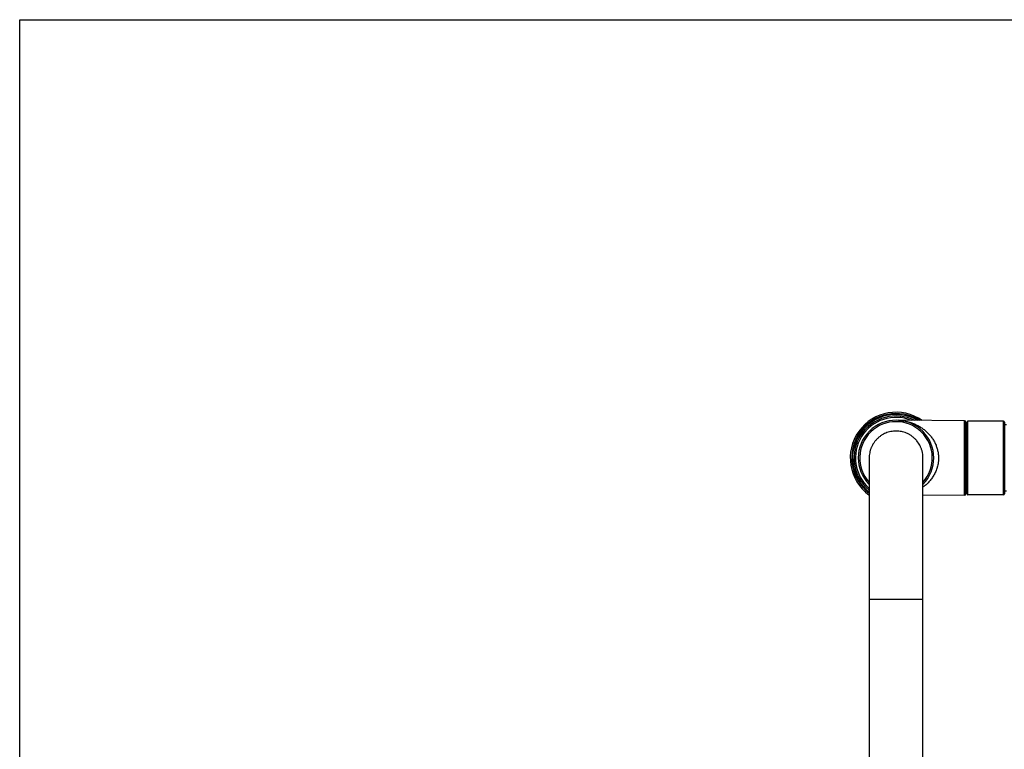
# Model space of a CAD drawing. Units: inches. Extents: x 0 to 22, y 0 to 17.
# Drawn here: x 0 to 11.5, y 8.5 to 17 of the extents above; entities that cross this region are included whole.
import ezdxf

# ---------------------------------------------------------------- set-up
doc = ezdxf.new("R2010")
doc.units = ezdxf.units.IN
doc.header["$LTSCALE"] = 1.21
doc.header["$MEASUREMENT"] = 0
doc.layers.get('0').update_dxf_attribs({"linetype": 'CONTINUOUS'})

msp = doc.modelspace()

# ---------------------------------------------------------------- linework, layer by layer
at = {"color": 7, "linetype": 'Continuous'}
for p, q in [((0, 0), (0, 17)), ((0, 17), (22, 17)), ((11.008, 12.326), (10.244, 12.333)), ((11.008, 11.462), (11.008, 12.326)), ((11.024, 11.478), (11.024, 12.31)), ((11.038, 11.476), (11.038, 12.312)), ((11.049, 11.465), (11.049, 12.323)), ((11.462, 12.323), (11.049, 12.323)), ((11.462, 11.465), (11.462, 12.323)), ((11.473, 12.312), (11.473, 11.476)), ((11.5, 12.279), (11.473, 12.279)), ((11.038, 12.266), (11.024, 12.266)), ((9.898, 11.894), (9.898, 5.819)), ((10.525, 5.819), (10.525, 11.894)), ((11.038, 11.522), (11.024, 11.522)), ((11.5, 11.509), (11.473, 11.509)), ((11.008, 11.462), (10.525, 11.458)), ((11.462, 11.465), (11.049, 11.465)), ((10.525, 10.244), (9.898, 10.244))]:
    msp.add_line(p, q, dxfattribs=at)
msp.add_lwpolyline([(10.241, 12.333), (10.242, 12.333), (10.242, 12.333), (10.243, 12.333), (10.244, 12.333), (10.244, 12.333)], dxfattribs=at)
for centre, radius, start, end in [((10.211, 11.894), 0.533, 54.9273, 234.0291), ((10.211, 11.894), 0.517, 57.6618, 232.6789), ((10.211, 11.894), 0.506, 59.725, 231.72), ((10.211, 11.894), 0.489, 63.3281, 230.1862), ((10.211, 11.894), 0.473, 67.7266, 228.4921), ((10.211, 11.894), 0.44, 315.4514, 224.5486), ((10.211, 11.894), 0.423, 317.7686, 222.2314), ((11.008, 12.31), 0.0165, 0, 89.5), ((11.049, 12.312), 0.011, 90, 180), ((11.462, 12.312), 0.011, 0, 90), ((10.206, 11.894), 0.319, 359.9998, 3.4443), ((11.008, 11.478), 0.0165, 270.5, 360), ((11.049, 11.476), 0.011, 180, 270), ((11.462, 11.476), 0.011, 270, 360)]:
    msp.add_arc(centre, radius, start, end, dxfattribs=at)
for points, knots in [([(10.244, 12.333), (10.245, 12.333), (10.245, 12.333), (10.247, 12.333), (10.248, 12.333), (10.25, 12.333), (10.252, 12.332), (10.256, 12.332), (10.26, 12.332), (10.268, 12.331), (10.277, 12.33), (10.288, 12.329), (10.299, 12.327), (10.313, 12.324), (10.331, 12.321), (10.352, 12.316), (10.373, 12.31), (10.394, 12.303), (10.415, 12.295), (10.435, 12.286), (10.455, 12.277), (10.474, 12.267), (10.499, 12.252), (10.529, 12.231), (10.558, 12.208), (10.579, 12.188), (10.594, 12.172), (10.609, 12.156), (10.622, 12.139), (10.635, 12.121), (10.647, 12.102), (10.658, 12.083), (10.668, 12.064), (10.677, 12.044), (10.684, 12.023), (10.691, 12.002), (10.696, 11.981), (10.701, 11.96), (10.704, 11.938), (10.706, 11.916), (10.706, 11.901), (10.706, 11.894)], [0, 0, 0, 0, 0.001953, 0.003906, 0.005859, 0.007812, 0.011718, 0.015625, 0.023437, 0.031249, 0.046874, 0.062498, 0.078123, 0.093747, 0.124995, 0.156243, 0.187491, 0.21874, 0.249989, 0.281238, 0.312488, 0.343739, 0.374991, 0.437483, 0.499974, 0.531228, 0.562481, 0.593734, 0.624987, 0.656239, 0.687491, 0.718743, 0.749995, 0.781246, 0.812497, 0.843748, 0.874999, 0.906249, 0.9375, 0.96875, 1, 1, 1, 1]), ([(10.211, 12.208), (10.201, 12.208), (10.181, 12.206), (10.15, 12.202), (10.12, 12.194), (10.091, 12.184), (10.068, 12.173), (10.05, 12.163), (10.037, 12.155), (10.025, 12.146), (10.012, 12.136), (10.001, 12.126), (9.986, 12.112), (9.969, 12.093), (9.95, 12.068), (9.937, 12.046), (9.928, 12.028), (9.922, 12.014), (9.916, 12), (9.911, 11.985), (9.907, 11.97), (9.903, 11.95), (9.899, 11.925), (9.898, 11.904), (9.898, 11.894)], [0, 0, 0, 0, 0.062458, 0.124949, 0.187471, 0.249998, 0.312504, 0.343752, 0.374992, 0.406228, 0.437464, 0.468707, 0.49996, 0.562471, 0.625, 0.687517, 0.718773, 0.75002, 0.781259, 0.812494, 0.843731, 0.874976, 0.937475, 1, 1, 1, 1]), ([(10.525, 11.894), (10.525, 11.904), (10.524, 11.925), (10.52, 11.95), (10.516, 11.97), (10.512, 11.985), (10.507, 12), (10.501, 12.014), (10.495, 12.028), (10.486, 12.046), (10.472, 12.068), (10.454, 12.093), (10.437, 12.112), (10.422, 12.126), (10.41, 12.136), (10.398, 12.146), (10.386, 12.155), (10.373, 12.163), (10.355, 12.173), (10.332, 12.184), (10.303, 12.194), (10.273, 12.202), (10.242, 12.206), (10.222, 12.208), (10.211, 12.208)], [0, 0, 0, 0, 0.062525, 0.125024, 0.156269, 0.187506, 0.218741, 0.24998, 0.281227, 0.312483, 0.375, 0.437529, 0.50004, 0.531293, 0.562536, 0.593772, 0.625008, 0.656248, 0.687496, 0.750002, 0.812529, 0.875051, 0.937542, 1, 1, 1, 1]), ([(10.706, 11.894), (10.706, 11.885), (10.705, 11.871), (10.704, 11.853), (10.702, 11.835), (10.698, 11.813), (10.692, 11.791), (10.687, 11.774), (10.682, 11.758), (10.674, 11.737), (10.663, 11.714), (10.651, 11.692), (10.638, 11.671), (10.624, 11.651), (10.609, 11.632), (10.593, 11.614), (10.577, 11.598), (10.555, 11.577), (10.537, 11.563), (10.525, 11.554)], [0, 0, 0, 0, 0.068466, 0.102621, 0.136679, 0.204382, 0.271379, 0.304566, 0.337521, 0.402683, 0.466809, 0.529874, 0.591884, 0.652866, 0.712862, 0.771927, 0.830116, 0.88749, 1, 1, 1, 1])]:
    msp.add_open_spline(points, degree=3, knots=knots, dxfattribs=at)

doc.saveas('drawing.dxf')
